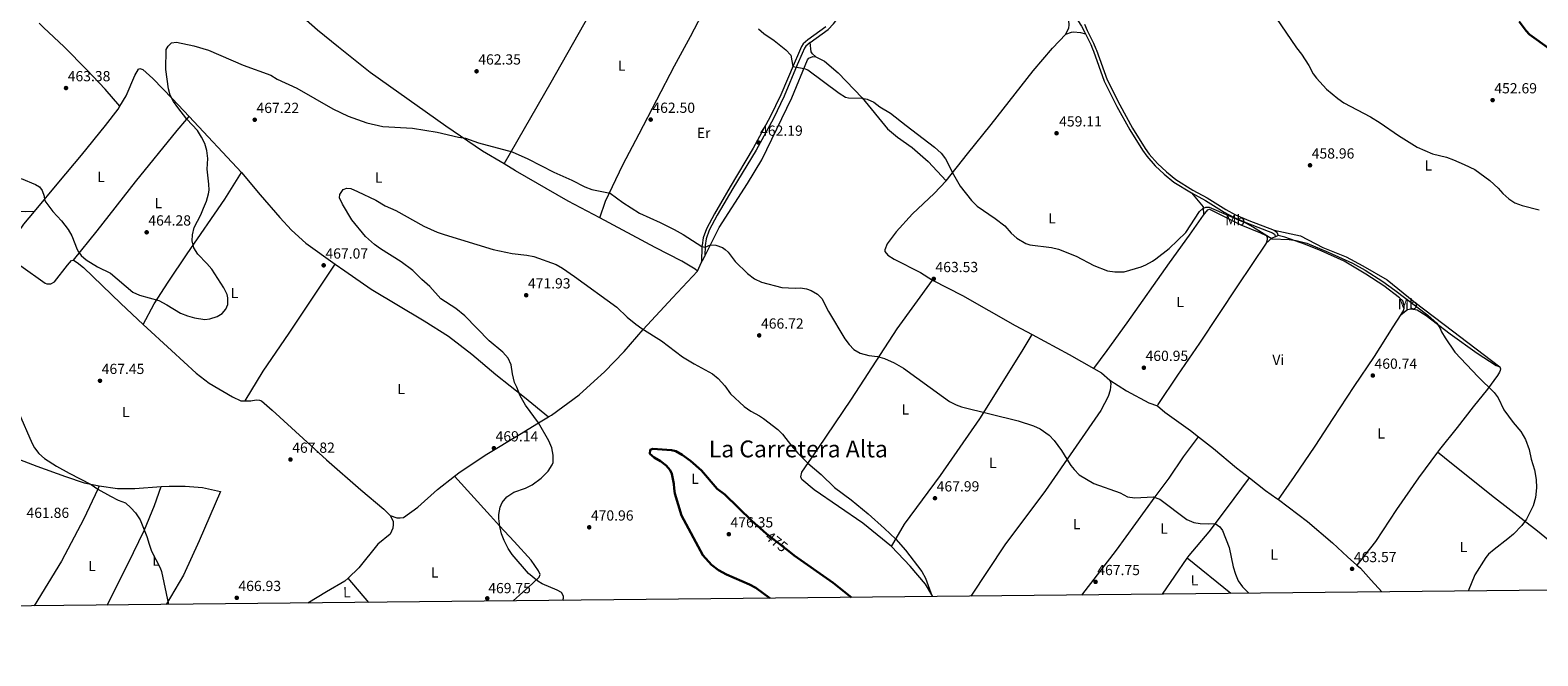
# Model space of a CAD drawing. Units: metres. Extents: x 566866 to 573762, y 701201 to 705897.
# Drawn here: x 570380 to 571410, y 701201 to 701629 of the extents above; entities that cross this region are included whole.
import ezdxf
from ezdxf.enums import TextEntityAlignment as Align

# ---------------------------------------------------------------- set-up
doc = ezdxf.new("R2010")
doc.units = ezdxf.units.M
doc.header["$MEASUREMENT"] = 0
doc.linetypes.add('DGN Style 3', pattern=[120.80467000000002, 86.28905, -34.51562000000001])
doc.linetypes.add('DGN Style 5', pattern=[60.40233500000001, 25.886715, -34.51562000000001])
for name, color, linetype, lineweight in [('Altimetria', 7, 'Continuous', 0), ('Elem no vistos', 7, 'Continuous', 0), ('Entidades rusticas', 7, 'Continuous', 0), ('Marco', 7, 'Continuous', 0), ('Textos rotulacion', 7, 'Continuous', 0), ('Viales-ffcc', 7, 'Continuous', 0)]:
    doc.layers.add(name, color=color, linetype=linetype, lineweight=lineweight)
doc.styles.add('Style-Arial', font='txt')
doc.styles.add('Style-Arial Narrow', font='txt')
doc.styles.add('Style-Helvetica-Narrow-Oblique', font='txt')
doc.styles.add('Style-Times New Roman', font='txt')

# ---------------------------------------------------------------- blocks, each defined once
blk = doc.blocks.new('5PATER')
at = {"layer": 'Altimetria', "linetype": 'Continuous', "lineweight": 0}
h = blk.add_hatch(color=250, dxfattribs=at)
edge = h.paths.add_edge_path()
edge.add_ellipse((1.001171767711639e-08, 1.001171767711639e-08), major_axis=(-1.095731443231309, -1.110710700762829), ratio=0.999422240966032, start_angle=0, end_angle=360)

msp = doc.modelspace()

# ---------------------------------------------------------------- linework, layer by layer
at = {"layer": 'Altimetria', "color": 30, "linetype": 'Continuous', "lineweight": 0, "flags": 128}
for points, elevation in [([(570877.7150000001, 701630.236), (570881.443, 701627.0090000001), (570888.4569999999, 701622.0530000001), (570896.514, 701615.8219999999), (570899.9580000001, 701612.155), (570901.3829999999, 701604.435), (570908.962, 701603.1140000001), (570911.5009999999, 701602.0590000001), (570932.987, 701586.067), (570937.3430000001, 701583.52), (570939.3330000001, 701582.9820000001), (570948.3300000001, 701582.6270000001), (570952.0660000001, 701582.0179999999), (570956.611, 701579.935), (570960.7860000001, 701576.854), (570968.1129999999, 701572.398), (570978.706, 701563.9909999999), (570998.1470000001, 701549.308), (571002.726, 701545.2250000001), (571005.655, 701541.169), (571010.962, 701530.645), (571015.574, 701522.4809999999), (571023.3640000001, 701512.8400000001), (571027.1969999999, 701508.986), (571039.6300000001, 701500.5290000001), (571046.149, 701495.47), (571050.47, 701490.372)], 460), ([(571231.2820000001, 701637.994), (571245.425, 701617.1640000001), (571248.852, 701612.817), (571253.763, 701604.9510000001), (571256.8859999999, 701599.2590000001), (571259.1200000001, 701596.3360000001), (571266.0249999999, 701588.99), (571273.6610000001, 701582.517), (571277.8470000001, 701579.6130000001), (571295.9780000001, 701569.9029999999), (571302.5460000001, 701565.9199999999), (571315.156, 701557.2080000001), (571327.8090000001, 701549.2309999999), (571338.446, 701544.6499999999), (571347.935, 701542.3030000001), (571352.6200000001, 701540.565), (571360.034, 701537.4809999999), (571367.202, 701534.02), (571377.548, 701526.423), (571383.1640000001, 701521.185), (571386.5179999999, 701517.5109999999), (571390.619, 701513.909), (571394.723, 701511.0549999999), (571399.6529999999, 701509.321), (571411.159, 701506.4439999999)], 455.0000000000001), ([(570373.9169999999, 701527.754), (570383.8640000001, 701523.6499999999), (570386.47, 701522.04), (570388.2660000001, 701519.5), (570389.615, 701515.6130000001), (570389.916, 701513.2949999999), (570390.74, 701511.5020000001), (570395.679, 701505.1510000001), (570401.5160000001, 701498.801), (570406.156, 701492.8230000001), (570408.578, 701488.487), (570412.327, 701479.145), (570413.2110000001, 701477.5889999999), (570415.0079999999, 701475.1980000001), (570418.3, 701472.135), (570426.21, 701467.4369999999), (570434.979, 701463.1769999999), (570450.3160000001, 701450.1799999999), (570454.8189999999, 701447.9890000001), (570468.0900000001, 701444.2749999999), (570473.625, 701441.4380000001), (570482.9750000001, 701435.689), (570487.6680000001, 701433.963), (570492.473, 701432.631), (570499.5009999999, 701431.44), (570503.0149999999, 701431.817), (570507.8729999999, 701433.54), (570511.236, 701435.412), (570513.8500000001, 701438.4040000001), (570515.118, 701441.6200000001), (570515.115, 701446.1810000001), (570514.7390000001, 701448.5730000001), (570512.493, 701453.048), (570504.183, 701465.835), (570500.95, 701469.605), (570494.605, 701475.9950000001), (570491.9850000001, 701480.4040000001), (570490.8160000001, 701485.277), (570491.006, 701489.375), (570492.1980000001, 701494.385), (570496.6769999999, 701502.912), (570498.6699999999, 701507.497), (570500.557, 701512.335), (570501.899, 701517.271), (570502.345, 701519.8130000001), (570502.192, 701523.925), (570501.0619999999, 701534.2409999999), (570501.504, 701541.4180000001), (570500.827, 701546.95), (570499.5519999999, 701551.659), (570497.297, 701556.1200000001), (570494.4610000001, 701560.6270000001), (570487.1680000001, 701568.4650000001), (570480.95, 701576.2760000001), (570478.105, 701580.3970000001), (570475.8600000001, 701584.6699999999), (570474.585, 701589.0800000001), (570472.78, 701602.3119999999), (570473.1429999999, 701615.994), (570474.412, 701618.388), (570476.8030000001, 701620.483), (570480.1669999999, 701621.0090000001), (570492, 701618.5430000001), (570501.9439999999, 701615.4920000001), (570525.7860000001, 701605.345), (570544.632, 701598.557), (570548.97, 701595.794), (570562.433, 701589.6000000001), (570587.0419999999, 701575.4140000001), (570597.4380000001, 701570.4140000001), (570610.1810000001, 701565.845), (570621.19, 701563.4110000001), (570641.3160000001, 701562.209), (570658.155, 701559.398), (570672.7139999999, 701556.108), (570677.6570000001, 701555.351), (570686.399, 701552.081), (570709.5179999999, 701545.933), (570720.138, 701541.2320000001), (570737.865, 701532.05), (570750.28, 701526.7520000001), (570759.203, 701522.0590000001), (570763.8230000001, 701520.217), (570776.4369999999, 701517.869), (570785.142, 701511.402), (570796.4850000001, 701504.054)], 465), ([(570744.0290000001, 701239.321), (570744.551, 701240.8910000001), (570744.4750000001, 701242.237), (570743.1270000001, 701244.7779999999), (570740.2849999999, 701246.271), (570730.017, 701250.5989999999), (570726.996, 701252.521), (570720.6370000001, 701257.7490000001), (570709.5689999999, 701270.6510000001), (570706.6499999999, 701274.8330000001), (570703.946, 701280.2390000001), (570702.1529999999, 701284.9380000001), (570700.969, 701289.7860000001), (570700.429, 701295.327), (570700.4920000001, 701298.031), (570701.2720000001, 701302.967), (570702.6540000001, 701306.331), (570705.8629999999, 701310.158), (570710.5889999999, 701313.3360000001), (570718.571, 701316.064), (570723.085, 701318.2320000001), (570729.406, 701322.9510000001), (570734.112, 701327.7390000001), (570736.8899999999, 701331.956), (570737.3970000001, 701333.574), (570737.4140000001, 701338.575), (570736.6410000001, 701343.666), (570734.6440000001, 701348.3360000001), (570727.4850000001, 701360.6769999999), (570718.6089999999, 701372.837), (570714.9450000001, 701379.155), (570712.7720000001, 701385.1340000001), (570711.199, 701388.273), (570709.774, 701394.1780000001), (570708.7220000001, 701400.308), (570706.8130000001, 701404.923), (570703.212, 701409.0460000001), (570693.831, 701416.8940000001), (570677.22, 701433.852), (570670.935, 701438.8559999999), (570660.6869999999, 701445.4269999999), (570653.2790000001, 701454.0190000001), (570647.7420000001, 701458.7239999999), (570641.6810000001, 701464.9990000001), (570633.565, 701470.848), (570619.5390000001, 701479.71), (570615.4650000001, 701482.601), (570609.237, 701488.139), (570599.8600000001, 701499.432), (570593.5020000001, 701510.321), (570591.4750000001, 701514.5279999999), (570591.8470000001, 701516.845), (570593.9369999999, 701520.361), (570596.628, 701521.186), (570599.3200000001, 701520.9639999999), (570603.922, 701518.987), (570616.298, 701512.9029999999), (570622.8049999999, 701509.095), (570630.06, 701505.8859999999), (570649.162, 701495.2960000001), (570658.256, 701491.135), (570663.04, 701489.4140000001), (570696.547, 701479.1740000001), (570709.483, 701476.568), (570719.4240000001, 701475.3060000001), (570724.3260000001, 701474.3589999999), (570739.544, 701469.041), (570743.8489999999, 701466.486), (570752.0930000001, 701460.7220000001), (570780.987, 701439.842), (570788.156, 701432.8700000001), (570793.9070000001, 701428.166), (570798.007, 701425.3030000001), (570811.557, 701416.8659999999), (570825.996, 701405.8130000001), (570833.925, 701400.959), (570846.341, 701394.315), (570850.3060000001, 701391.104), (570854.7209999999, 701385.949), (570858.763, 701380.5689999999), (570867.966, 701371.9040000001), (570872.604, 701368.693), (570878.513, 701365.557), (570881.281, 701363.69), (570891.081, 701356.2220000001), (570894.298, 701353.01), (570900.314, 701345.02), (570904.7760000001, 701340.084), (570911.6059999999, 701333.085), (570920.6300000001, 701325.355), (570929.6499999999, 701316.4299999999), (570941.1399999999, 701308.02), (570952.7239999999, 701298.497), (570963.932, 701288.5719999999), (570971.6030000001, 701281.1030000001), (570978.2550000001, 701273.649), (570989.469, 701258.996), (570991.8260000001, 701254.611), (570996.469, 701241.929)], 470.0000000000001), ([(571050.47, 701490.372), (571054.23, 701487.084), (571060.5430000001, 701483.3870000001), (571063.2320000001, 701482.4070000001), (571077.9569999999, 701480.568), (571082.8200000001, 701479.406), (571094.9750000001, 701474.649), (571106.9310000001, 701468.291), (571116.341, 701464.673), (571121.2949999999, 701463.9809999999), (571127.6300000001, 701463.8910000001), (571139.3800000001, 701467.4439999999), (571142.5989999999, 701468.781), (571146.997, 701471.1840000001), (571149.2660000001, 701472.798), (571158.3360000001, 701480.024), (571169.7350000001, 701490.9809999999), (571179.05, 701505.2339999999), (571181.3740000001, 701507.2450000001), (571183.396, 701508.2860000001), (571185.788, 701508.2790000001), (571210.703, 701497.413), (571216.104, 701494.503), (571228.791, 701486.538), (571240.379, 701486.129), (571245.3060000001, 701485.298), (571252.4099999999, 701483.4750000001), (571267.0830000001, 701477.4269999999), (571283.6440000001, 701469.8459999999), (571292.4040000001, 701465.0220000001), (571304.487, 701457.328), (571312.608, 701451.503), (571335.131, 701434.389), (571341.256, 701428.9539999999), (571343.712, 701425.2069999999), (571344.6030000001, 701423.0360000001), (571347.057, 701418.842), (571353.682, 701408.9510000001), (571369.558, 701392.1540000001), (571380.429, 701381.3740000001), (571383.1799999999, 701377.717), (571387.119, 701369.6300000001), (571393.4550000001, 701361.03), (571398.8130000001, 701354.7139999999), (571402.0109999999, 701349.246), (571404.317, 701342.4750000001), (571405.8589999999, 701335.9990000001), (571408.0800000001, 701328.5900000001), (571409.156, 701321.9439999999), (571409.412, 701316.2590000001), (571408.845, 701309.744), (571407.257, 701303.9909999999), (571402.5179999999, 701294.808), (571399.3640000001, 701290.4809999999), (571393.689, 701284.5889999999), (571389.915, 701281.3119999999), (571380.4720000001, 701274.163), (571376.7220000001, 701270.8330000001), (571374.922, 701268.6470000001), (571367.2590000001, 701256.8559999999), (571362.713, 701245.7139999999)], 460), ([(570796.4850000001, 701504.054), (570810.669, 701497.6969999999), (570820.119, 701492.933), (570826.253, 701489.574), (570839.1939999999, 701481.291), (570841.362, 701480.9180000001), (570845.0590000001, 701482.3289999999), (570848.5730000001, 701482.1070000001), (570853.209, 701480.541), (570855.1540000001, 701479.3459999999), (570857.1740000001, 701477.3289999999), (570861.8899999999, 701471.0530000001), (570870.273, 701462.729), (570875.1059999999, 701459.2150000001), (570879.939, 701456.81), (570893.808, 701453.2150000001), (570902.95, 701452.7690000001), (570906.5390000001, 701453.057), (570910.575, 701452.446), (570913.862, 701451.24), (570918.2339999999, 701448.6440000001), (570921.023, 701445.685), (570925.628, 701436.8019999999), (570936.716, 701418.219), (570939.746, 701414.264), (570943.05, 701410.923), (570947.4010000001, 701408.4480000001), (570953.138, 701406.7820000001), (570959.0819999999, 701405.994), (570963.8999999999, 701404.6799999999), (570970.52, 701401.7620000001), (570976.854, 701398.014), (571004.1599999999, 701378.1910000001), (571008.3470000001, 701375.3729999999), (571012.808, 701373.037), (571016.5249999999, 701371.7820000001), (571055.1570000001, 701362.0360000001), (571065.787, 701358.635), (571070.327, 701356.514), (571076.4340000001, 701352.308), (571079.896, 701348.669), (571084.8700000001, 701341.896), (571088.44, 701335.7790000001), (571091.26, 701331.662), (571093.429, 701328.8840000001), (571096.8859999999, 701325.2479999999), (571106.8570000001, 701319.273), (571124.8600000001, 701312.862), (571129.936, 701310.23), (571134.9010000001, 701309.3870000001), (571147.5930000001, 701310.226), (571152.149, 701308.568), (571170.575, 701294.5290000001), (571175.213, 701292.6540000001), (571179.663, 701291.9029999999), (571185.27, 701291.587), (571189.9070000001, 701291.872), (571193.115, 701289.619), (571194.902, 701287.146), (571199.3530000001, 701275.3929999999), (571202.229, 701262.3729999999), (571203.709, 701257.284), (571205.646, 701252.594), (571208.537, 701248.5260000001), (571212.9439999999, 701244.166)], 465), ([(570372.1969999999, 701368.047), (570381.486, 701346.523), (570382.983, 701343.683), (570386.1070000001, 701339.7239999999), (570389.8600000001, 701336.369), (570398.102, 701331.1429999999), (570406.8330000001, 701326.294), (570421.7620000001, 701318.6170000001), (570426.315, 701315.45), (570435.0149999999, 701310.5050000001), (570440.227, 701307.835), (570445.3119999999, 701306.0449999999), (570449.0149999999, 701302.686), (570452.067, 701299.186), (570455.2110000001, 701294.4040000001), (570459.8559999999, 701283.0430000001), (570461.355, 701277.6610000001), (570463.1089999999, 701272.977), (570468.9739999999, 701261.52), (570469.8929999999, 701259.1270000001), (570474.7320000001, 701236.538)], 465)]:
    msp.add_lwpolyline(points, dxfattribs=dict(at, elevation=elevation))
at = {"layer": 'Altimetria', "color": 30, "linetype": 'Continuous', "lineweight": 30, "flags": 128}
for points, elevation in [([(571397.564, 701635.199), (571402.318, 701628.6699999999), (571404.6440000001, 701626.25), (571418.298, 701616.4880000001)], 450), ([(570885.585, 701240.783), (570876.084, 701247.8770000001), (570871.619, 701250.128), (570856.04, 701256.9820000001), (570850.5050000001, 701259.8940000001), (570845.791, 701263.628), (570839.6840000001, 701270.257), (570825.129, 701297.405), (570820.706, 701312.429), (570820.105, 701315.7180000001), (570820.0279999999, 701319.007), (570818.602, 701325.8840000001), (570817.4029999999, 701328.351), (570814.784, 701331.638), (570810.7679999999, 701334.6170000001), (570806.5560000001, 701336.94), (570803.638, 701339.554), (570803.7849999999, 701342.246), (570805.6540000001, 701342.9199999999), (570818.3640000001, 701342.108), (570821.281, 701341.288), (570825.6710000001, 701338.8929999999), (570831.4539999999, 701334.717), (570838.7860000001, 701328.2180000001), (570849.6370000001, 701315.6669999999), (570854.7239999999, 701311.6340000001), (570873.156, 701293.6470000001), (570880.899, 701286.7960000001), (570883.3899999999, 701284.825)], 475), ([(570898.459, 701272.906), (570902.077, 701270.0449999999), (570928.726, 701251.3600000001), (570941.3049999999, 701241.3589999999)], 475)]:
    msp.add_lwpolyline(points, dxfattribs=dict(at, elevation=elevation))
at = {"layer": 'Elem no vistos', "color": 27, "linetype": 'DGN Style 5', "lineweight": 30, "elevation": 475, "flags": 128}
msp.add_lwpolyline([(570883.3899999999, 701284.825), (570898.459, 701272.906)], dxfattribs=at)
at = {"layer": 'Entidades rusticas', "color": 92, "linetype": 'Continuous', "lineweight": 0, "extrusion": (-0.005182439621773392, 0.005552273086761433, 0.9999711568756054), "elevation": 1403.924301621544, "flags": 128}
msp.add_lwpolyline([(570483.4313651528, 701573.3140708343), (570519.2779516033, 701534.9104788818)], dxfattribs=at)
at = {"layer": 'Entidades rusticas', "color": 92, "linetype": 'Continuous', "lineweight": 0, "extrusion": (0.1158395128048456, 0.0962230884292856, 0.9885961382315156), "elevation": 134121.3661287705, "flags": 128}
msp.add_lwpolyline([(174667.7336203776, -877422.0856688768), (174655.2588435458, -877422.0856688768), (174650.8212830391, -877418.6923737605)], dxfattribs=at)
at = {"layer": 'Entidades rusticas', "color": 92, "linetype": 'Continuous', "lineweight": 0, "extrusion": (0.080188064492191, -0.007172971669662491, 0.9967539429520319), "elevation": 41170.00029627253, "flags": 128}
msp.add_lwpolyline([(749515.0974343924, -503922.4377103755), (749525.0695816495, -503928.0396212176), (749534.3210783908, -503934.511008244)], dxfattribs=at)
at = {"layer": 'Entidades rusticas', "color": 92, "linetype": 'Continuous', "lineweight": 0, "extrusion": (-0.04923444880330993, 0.1325457745311579, 0.9899533255184155), "elevation": 65310.33440243424, "flags": 128}
msp.add_lwpolyline([(-779744.6484343968, -454008.0400680611), (-779742.0924774334, -454008.0400680612), (-779737.1327875089, -454006.0810106724)], dxfattribs=at)
at = {"layer": 'Entidades rusticas', "color": 92, "linetype": 'Continuous', "lineweight": 0, "elevation": 459.929, "flags": 128}
msp.add_lwpolyline([(571232.986, 701488.7650000001), (571230.99, 701487.9909999999)], dxfattribs=at)
at = {"layer": 'Entidades rusticas', "color": 92, "linetype": 'Continuous', "lineweight": 0, "extrusion": (0.03176568015525832, 0.0663781807811782, 0.9972887639397403), "elevation": 65159.74194652703, "flags": 128}
msp.add_lwpolyline([(-212108.8564129123, -876738.5435651685), (-212108.8564129121, -876745.256661101)], dxfattribs=at)
at = {"layer": 'Entidades rusticas', "color": 92, "linetype": 'Continuous', "lineweight": 0, "extrusion": (-0.5747134873444449, 0.3356326766091557, 0.7463612488979854), "elevation": -92284.91852349532, "flags": 128}
msp.add_lwpolyline([(-893613.9593699549, 104191.1198199516), (-893615.3844747827, 104190.9620535743), (-893618.747019195, 104190.7592110892)], dxfattribs=at)
at = {"layer": 'Entidades rusticas', "color": 92, "linetype": 'Continuous', "lineweight": 0, "extrusion": (0.1594493488682613, 0.2951682136032238, 0.9420465120278134), "elevation": 298529.4200028916, "flags": 128}
msp.add_lwpolyline([(-169067.0947286276, -836900.9255802729), (-169095.9911389927, -836900.9255802729), (-169115.3771941089, -836900.5827901994)], dxfattribs=at)
at = {"layer": 'Entidades rusticas', "color": 92, "linetype": 'Continuous', "lineweight": 0, "extrusion": (-0.06470566431297795, -0.1029556482678173, 0.9925791210254071), "elevation": -108706.8967075717, "flags": 128}
msp.add_lwpolyline([(110314.3381222615, 891143.0683668032), (110320.1148387351, 891143.3561944999), (110327.7547833768, 891142.1226472284)], dxfattribs=at)
at = {"layer": 'Entidades rusticas', "color": 92, "linetype": 'Continuous', "lineweight": 0, "extrusion": (0.3291532996585653, -0.2156585951013812, 0.9193201160002848), "elevation": 36940.48283566986, "flags": 128}
msp.add_lwpolyline([(899235.2922855897, -85118.40690050181), (899232.9809172482, -85118.76541742182), (899210.7563902102, -85122.20772591059), (899178.0323143783, -85125.62907094404), (899142.4166232925, -85126.91747362295)], dxfattribs=at)
at = {"layer": 'Entidades rusticas', "color": 92, "linetype": 'Continuous', "lineweight": 0, "extrusion": (0.01312092997467561, 0.01917740040180572, 0.9997299978046215), "elevation": 21408.85887646712, "flags": 128}
msp.add_lwpolyline([(-75410.8946869825, -901007.431562627), (-75410.89468698238, -901037.3845339823)], dxfattribs=at)
at = {"layer": 'Entidades rusticas', "color": 92, "linetype": 'Continuous', "lineweight": 0, "extrusion": (0.01008565123566361, -0.00822769663151766, 0.999915288735647), "elevation": 456.9576221801026, "flags": 128}
msp.add_lwpolyline([(571166.7739765667, 701271.534395816), (571137.0664545477, 701295.7672160501)], dxfattribs=at)
at = {"layer": 'Entidades rusticas', "color": 92, "linetype": 'Continuous', "lineweight": 0, "extrusion": (-0.02398303612113081, 0.02825162002483522, 0.9993130940523021), "elevation": 6596.279763930181, "flags": 128}
msp.add_lwpolyline([(-888822.3435795084, -165177.7791429381), (-888822.3435795084, -165199.6634001563)], dxfattribs=at)
at = {"layer": 'Entidades rusticas', "color": 92, "linetype": 'Continuous', "lineweight": 0}
for points in [[(570703.915, 701537.7139999999, 465.643), (570736.1669999999, 701593.663, 461.306), (570762.2450000001, 701639.9650000001, 460), (570763.044, 701641.3840000001, 459.96), (570783.2039999999, 701674.297, 459.512), (570801.088, 701702.8929999999, 459.082), (570782.331, 701713.0120000001, 458.989), (570740.3600000001, 701731.896, 458.989), (570725.5560000001, 701738.156, 459.113), (570712.071, 701743.233, 459.144)], [(571087.855, 701626.432, 457.773), (571089.8130000001, 701630.838, 457.848), (571090.192, 701632.5560000001, 457.848), (571089.615, 701639.4369999999, 457.923), (571084.382, 701653.253, 457.859), (571080.6089999999, 701664.399, 457.89), (571073.0700000001, 701691.6610000001, 457.303), (571069.0730000001, 701701.7280000001, 456.933), (571063.3740000001, 701711.4369999999, 456.655), (571056.318, 701721.281, 456.254)], [(570769.436, 701500.8300000001, 466.08), (570773.165, 701512.1969999999, 465.332), (570785.1070000001, 701537.2520000001, 463.762), (570796.304, 701558.345, 462.79), (570820.415, 701604.868, 461.444), (570831.315, 701624.9880000001, 461.07), (570841.9890000001, 701645.4820000001, 460.472), (570846.9169999999, 701655.818, 459.885), (570849.7479999999, 701662.5279999999, 459.638), (570850.4650000001, 701667.432, 459.607), (570848.659, 701677.327, 459.298)], [(570441.425, 701577.327, 463.389), (570431.4709999999, 701588.9820000001, 462.94), (570418.8999999999, 701602.2050000001, 462.79), (570403.412, 701617.8929999999, 462.566), (570389.196, 701630.9650000001, 462.491), (570386.1840000001, 701633.9720000001, 462.547)], [(570703.915, 701537.7139999999, 465.643), (570689.1470000001, 701546.5290000001, 465.251), (570664.087, 701563.6300000001, 464.803), (570612.5449999999, 701600.223, 463.008), (570590.9240000001, 701617.6259999999, 462.186), (570576.5160000001, 701629.3219999999, 461.908), (570566.8600000001, 701637.648, 461.691)], [(570917.0260000001, 701611.0249999999, 459.867), (570914.7139999999, 701613.125, 459.717), (570913.896, 701614.4739999999, 459.567), (570913.038, 701620.788, 459.007)], [(571006.048, 701526.186, 460.316), (571020.6100000001, 701544.685, 459.269), (571036.8219999999, 701564.75, 458.745), (571065.422, 701601.4510000001, 458.297), (571078.7790000001, 701616.889, 457.998), (571087.855, 701626.432, 457.773)], [(571087.855, 701626.432, 457.773), (571091.672, 701627.7660000001, 457.698), (571093.0930000001, 701627.986, 457.548), (571097.878, 701627.5970000001, 457.324), (571101.2930000001, 701626.6400000001, 457.399)], [(570841.122, 701474.791, 465.34), (570845.0590000001, 701482.3289999999, 465.003), (570846.02, 701484.337, 465.027), (570850.9029999999, 701494.399, 464.429), (570870.3929999999, 701524.47, 463.307), (570880.0989999999, 701540.6270000001, 462.709), (570900.6410000001, 701583.0349999999, 461.213), (570911.412, 701609.024, 459.643), (570912.2379999999, 701609.993, 459.867), (570914.933, 701611.1810000001, 460.017), (570917.0260000001, 701611.0249999999, 459.867)], [(570917.0260000001, 701611.0249999999, 459.867), (570922.9990000001, 701608.091, 459.792), (570932.321, 701599.987, 459.418), (570948.5700000001, 701582.8900000001, 460.017), (570966.077, 701561.675, 460.764), (570972.7150000001, 701555.973, 460.69), (570982.713, 701548.913, 460.54), (570993.75, 701539.4580000001, 460.839), (571006.048, 701526.186, 460.316)], [(570441.425, 701577.327, 463.389), (570445.7579999999, 701584.388, 463.158), (570451.7280000001, 701598.2990000001, 463.233), (570454.1170000001, 701602.5619999999, 463.457), (570455.0889999999, 701603.0860000001, 463.457), (570457.108, 701602.415, 463.607), (570463.9169999999, 701596.1410000001, 463.906), (570477.46, 701582.3200000001, 465.027), (570488.682, 701570.2949999999, 465.151)], [(570383.024, 701505.273, 465.478), (570399.7509999999, 701525.212, 464.279), (570415.213, 701543.692, 463.906), (570431.5700000001, 701564.041, 463.532), (570440.158, 701575.2620000001, 463.457), (570441.425, 701577.327, 463.389)], [(570409.7390000001, 701471.9140000001, 465.102), (570426.021, 701491.963, 464.653), (570452.1610000001, 701525.628, 463.606), (570480.693, 701560.6410000001, 464.354), (570487.1680000001, 701568.4650000001, 464.999), (570488.682, 701570.2949999999, 465.151)], [(570383.024, 701505.273, 465.478), (570376.818, 701505.0430000001, 465.552), (570373.229, 701505.3389999999, 466.076), (570368.8910000001, 701507.429, 465.777), (570346.5959999999, 701526.8500000001, 465.627), (570333.473, 701538.6769999999, 465.733)], [(570769.436, 701500.8300000001, 466.08), (570747.7890000001, 701512.4099999999, 465.999), (570711.662, 701533.0900000001, 465.849), (570703.915, 701537.7139999999, 465.643)], [(570457.25, 701428.0660000001, 465.925), (570464.8640000001, 701442.202, 465.027), (570474.422, 701456.9380000001, 464.878), (570487.3400000001, 701476.3870000001, 465.027), (570513.104, 701513.5660000001, 465.027), (570524.527, 701531.892, 465.55)], [(570524.527, 701531.892, 465.55), (570537.25, 701516.6510000001, 466.074), (570550.72, 701501.0360000001, 466.074), (570558.801, 701492.5190000001, 466.747), (570568.453, 701483.5549999999, 467.12), (570588.5050000001, 701469.2720000001, 467.514)], [(571006.048, 701526.186, 460.316), (570997.946, 701517.612, 460.391), (570983.098, 701503.6000000001, 461.288), (570971.845, 701491.2960000001, 462.11), (570965.838, 701483.0150000001, 462.559), (570964.256, 701479.131, 462.634), (570964.2520000001, 701477.935, 462.783), (570966.1140000001, 701475.3119999999, 462.858), (570970.442, 701472.682, 462.933), (570988.435, 701463.5800000001, 463.008), (570996.8260000001, 701458.1780000001, 463.606)], [(571181.834, 701502.753, 460.43), (571184.8360000001, 701506.483, 460.43), (571185.8840000001, 701506.9280000001, 460.43), (571207.311, 701496.1710000001, 459.907), (571220.9029999999, 701490.6710000001, 460.281), (571224.7110000001, 701488.865, 460.281), (571225.3060000001, 701487.7409999999, 460.281), (571225.3, 701485.797, 460.206), (571224.6200000001, 701483.5560000001, 460.206)], [(570836.05, 701464.4820000001, 466.074), (570834.479, 701465.7520000001, 466.074), (570825.4280000001, 701471.352, 466.298), (570807.1030000001, 701480.683, 466.223), (570769.436, 701500.8300000001, 466.08)], [(571107.041, 701397.8500000001, 463.272), (571116.051, 701410.1599999999, 461.626), (571129.7919999999, 701429.0360000001, 461.103), (571158.6300000001, 701470.223, 460.505), (571172.2960000001, 701489.0989999999, 460.804), (571181.834, 701502.753, 460.43)], [(571230.212, 701492.567, 459.929), (571248.263, 701488.625, 460.003), (571263.524, 701480.726, 460.676), (571279.4310000001, 701474.247, 460.078), (571290.8530000001, 701468.156, 459.629), (571307.423, 701458.459, 459.629), (571325.6980000001, 701443.7479999999, 459.181), (571346.362, 701427.983, 458.956), (571384.483, 701398.9299999999, 459.405)], [(571317.0090000001, 701434.8840000001, 460.311), (571318.817, 701437.7650000001, 460.368), (571319.121, 701439.334, 460.368), (571319.125, 701440.6799999999, 460.368), (571318.0889999999, 701444.1229999999, 460.293), (571315.9269999999, 701446.298, 460.368), (571305.1840000001, 701454.331, 460.368), (571292.871, 701462.294, 460.218), (571277.943, 701471.163, 460.443), (571262.1880000001, 701478.389, 460.518), (571251.5079999999, 701482.6840000001, 460.667), (571237.3910000001, 701487.737, 459.77), (571232.986, 701488.7650000001, 459.929)], [(570362.6340000001, 701475.9880000001, 465.85), (570364.6529999999, 701475.6159999999, 465.85), (570373.706, 701468.0719999999, 465.701), (570390.3130000001, 701456.1980000001, 465.327), (570391.5090000001, 701455.825, 465.327), (570394.351, 701455.6780000001, 465.252), (570396.7420000001, 701457.175, 465.252), (570405.5549999999, 701468.621, 465.102), (570408.3929999999, 701471.689, 465.102), (570409.7390000001, 701471.9140000001, 465.102)], [(571224.6200000001, 701483.5560000001, 460.206), (571205.0900000001, 701454.304, 460.58), (571179.25, 701415.202, 460.355), (571164.0789999999, 701393.3389999999, 460.654), (571150.6329999999, 701373.2660000001, 462.075), (571150.5560000001, 701372.4439999999, 462.075)], [(570409.7390000001, 701471.9140000001, 465.102), (570412.2820000001, 701470.4210000001, 465.102), (570416.4720000001, 701466.9099999999, 465.028), (570442.061, 701442.2590000001, 465.402), (570457.25, 701428.0660000001, 465.925)], [(570527.024, 701375.7749999999, 466.822), (570539.2679999999, 701396.1200000001, 466.373), (570557.041, 701422.1529999999, 466.522), (570588.5050000001, 701469.2720000001, 467.514)], [(570588.5050000001, 701469.2720000001, 467.514), (570595.084, 701464.587, 467.644), (570613.1129999999, 701452.1910000001, 467.569), (570649.3160000001, 701430.4639999999, 468.616), (570665.922, 701419.935, 468.466), (570681.8570000001, 701407.612, 468.616), (570698.3910000001, 701393.794, 469.363), (570717.9169999999, 701378.1840000001, 470.111), (570734.3430000001, 701364.818, 470.376)], [(570734.3430000001, 701364.818, 470.376), (570736.3189999999, 701366.0120000001, 470.485), (570755.3729999999, 701379.784, 471.98), (570765.608, 701389.138, 473.4), (570772.631, 701395.648, 473.027), (570785.9280000001, 701409.415, 472.055), (570799.0660000001, 701424.632, 469.956), (570818.9439999999, 701446.301, 467.569), (570836.05, 701464.4820000001, 466.074)], [(570968.757, 701276.2650000001, 470.336), (570949.064, 701292.0279999999, 470.186), (570915.9340000001, 701314.8589999999, 470.485), (570907.432, 701322.064, 470.784), (570906.8389999999, 701323.71, 470.485), (570907.4469999999, 701326.9990000001, 470.336), (570918.5630000001, 701343.2650000001, 469.438), (570941.3970000001, 701376.993, 466.597), (570972.648, 701425.0519999999, 464.055), (570996.8260000001, 701458.1780000001, 463.606)], [(570996.8260000001, 701458.1780000001, 463.606), (571017.1329999999, 701447.798, 463.008), (571053.112, 701427.3500000001, 463.157), (571064.7139999999, 701421.0819999999, 463.157)], [(571233.033, 701308.369, 462.836), (571244.0719999999, 701324.037, 461.714), (571258.192, 701344.781, 461.041), (571270.513, 701363.662, 461.19), (571284.936, 701385.676, 460.817), (571298.682, 701406.1969999999, 460.817), (571311.604, 701426.2720000001, 460.144), (571317.0090000001, 701434.8840000001, 460.311)], [(571317.0090000001, 701434.8840000001, 460.311), (571321.206, 701438.236, 460.086), (571323.5249999999, 701438.6769999999, 460.086), (571327.935, 701438.0660000001, 460.236), (571334.054, 701434.0090000001, 460.236), (571350.541, 701421.621, 459.712), (571368.821, 701408.406, 459.488), (571381.8049999999, 701399.9169999999, 458.965), (571384.483, 701398.9299999999, 459.405)], [(570457.25, 701428.0660000001, 465.925), (570476.628, 701410.138, 466.074), (570493.612, 701394.7509999999, 466.523), (570502.44, 701387.8049999999, 466.747), (570518.4469999999, 701378.547, 466.747), (570524.131, 701375.71, 466.822), (570527.024, 701375.7749999999, 466.822)], [(570968.757, 701276.2650000001, 470.336), (570977.6259999999, 701291.342, 469.289), (571002.253, 701324.7650000001, 467.644), (571029.1399999999, 701363.5660000001, 465.251), (571057.993, 701409.837, 463.008), (571064.7139999999, 701421.0819999999, 463.157)], [(571384.483, 701398.9299999999, 459.405), (571384.9280000001, 701397.7320000001, 459.405), (571384.7, 701396.5360000001, 459.405), (571384.173, 701395.342, 459.405), (571382.8200000001, 701393.0279999999, 459.405), (571376.0630000001, 701383.851, 460.078), (571366.2309999999, 701371.7679999999, 461.125), (571355.196, 701357.4450000001, 461.499), (571343.112, 701342.452, 461.574), (571341.773, 701340.6499999999, 461.574)], [(571117.9010000001, 701389.916, 463.157), (571118.642, 701387.521, 463.157), (571118.179, 701383.0360000001, 463.008), (571116.8200000001, 701378.703, 462.858), (571111.7069999999, 701369.148, 463.157), (571094.8829999999, 701344.8230000001, 464.653), (571073.854, 701314.379, 465.7), (571046.0760000001, 701277.3759999999, 467.494), (571023.0079999999, 701242.203, 470.631)], [(571117.9010000001, 701389.916, 463.157), (571129.244, 701382.5530000001, 462.857), (571144.548, 701374.506, 462.708), (571150.5560000001, 701372.4439999999, 462.075)], [(570527.024, 701375.7749999999, 466.822), (570530.9340000001, 701375.865, 466.822), (570534.672, 701376.541, 466.822), (570536.8400000001, 701376.3189999999, 466.822), (570538.2609999999, 701375.7220000001, 466.822), (570545.5930000001, 701369.3729999999, 466.598), (570582.554, 701335.385, 467.42), (570606.196, 701314.844, 467.794), (570621.8330000001, 701301.6229999999, 468.243), (570626.173, 701297.365, 468.317)], [(571150.5560000001, 701372.4439999999, 462.075), (571155.4029999999, 701368.017, 462.449), (571172.9369999999, 701355.477, 462.748), (571178.3729999999, 701351.2509999999, 462.799)], [(570670.058, 701324.2039999999, 469.325), (570673.923, 701327.2339999999, 469.288), (570692.23, 701339.2110000001, 469.064), (570714.4990000001, 701352.8360000001, 469.288), (570727.4850000001, 701360.6769999999, 469.999), (570734.3430000001, 701364.818, 470.376)], [(571098.869, 701242.987, 468.753), (571122.44, 701273.5719999999, 466.509), (571148.872, 701310.1300000001, 465.163), (571158.3319999999, 701322.963, 464.266), (571168.246, 701337.4380000001, 463.368), (571178.3729999999, 701351.2509999999, 462.799)], [(571178.3729999999, 701351.2509999999, 462.799), (571188.6769999999, 701343.2409999999, 462.898), (571204.4879999999, 701329.9580000001, 463.047), (571213.2590000001, 701323.0959999999, 462.98)], [(570366.9550000001, 701337.851, 463.721), (570384.604, 701331.061, 464.319), (570404.1980000001, 701323.9750000001, 464.618), (570417.1359999999, 701319.798, 464.842), (570427.3060000001, 701317.564, 465.141)], [(571341.773, 701340.6499999999, 461.574), (571328.696, 701323.0549999999, 461.574), (571313.676, 701301.5660000001, 461.648), (571299.477, 701279.7, 462.321), (571286.7779999999, 701263.473, 463.571)], [(571460.496, 701246.7239999999, 459.112), (571439.2339999999, 701262.79, 459.859), (571410.22, 701286.656, 459.71), (571380.753, 701309.402, 460.383), (571351.29, 701332.97, 460.831), (571341.773, 701340.6499999999, 461.574)], [(570626.173, 701297.365, 468.317), (570630.7339999999, 701295.798, 468.317), (570633.0519999999, 701295.7250000001, 468.616), (570635.2949999999, 701296.0260000001, 468.69), (570644.9340000001, 701303.1359999999, 468.84), (570658.456, 701315.1100000001, 469.438), (570670.058, 701324.2039999999, 469.325)], [(570710.23, 701238.9709999999, 470.173), (570723.453, 701250.794, 471.144), (570727.861, 701255.1340000001, 471.443), (570728.5320000001, 701257.078, 471.443), (570727.483, 701259.47, 471.443), (570722.4680000001, 701266.8670000001, 471.07), (570710.8700000001, 701279.568, 470.322), (570700.8729999999, 701290.331, 470), (570694.632, 701297.05, 469.799), (570670.058, 701324.2039999999, 469.325)], [(571170.821, 701268.27, 466.19), (571172.087, 701270.1200000001, 466.138), (571185.6710000001, 701286.304, 465.24), (571197.5320000001, 701301.896, 464.568), (571213.2590000001, 701323.0959999999, 462.98)], [(571213.2590000001, 701323.0959999999, 462.98), (571224.256, 701314.4950000001, 462.898), (571232.091, 701309.087, 462.823), (571233.033, 701308.369, 462.836)], [(570427.3060000001, 701317.564, 465.141), (570439.7930000001, 701315.854, 465.515), (570451.6799999999, 701315.9380000001, 466.039), (570469.557, 701317.148, 466.835)], [(570432.773, 701236.104, 464.134), (570446.9550000001, 701264.0020000001, 464.134), (570458.1510000001, 701287.487, 464.956), (570465.165, 701304.165, 466.451), (570469.557, 701317.148, 466.835)], [(570469.557, 701317.148, 466.835), (570475.155, 701317.527, 467.085), (570485.9950000001, 701317.5360000001, 467.31), (570497.8840000001, 701316.4990000001, 467.609), (570510.297, 701313.743, 467.758), (570495.6699999999, 701280.087, 466.338), (570484.848, 701256.6030000001, 465.59), (570473.1570000001, 701236.5220000001, 465.26)], [(571233.033, 701308.369, 462.836), (571252.9040000001, 701293.247, 463.122), (571270.1329999999, 701278.6140000001, 463.421), (571280.3470000001, 701269.0120000001, 463.571), (571286.7779999999, 701263.473, 463.571)], [(570626.173, 701297.365, 468.317), (570628.1200000001, 701293.479, 468.392), (570628.271, 701291.162, 468.392), (570627.9739999999, 701288.7690000001, 468.392), (570626.183, 701284.506, 468.392), (570617.815, 701277.696, 469.289), (570604.669, 701261.611, 469.738), (570597.3459999999, 701254.6229999999, 469.68)], [(570996.9169999999, 701241.9340000001, 470.336), (570991.8570000001, 701250.3230000001, 470.336), (570981.4269999999, 701262.618, 471.083), (570968.757, 701276.2650000001, 470.336)], [(571286.7779999999, 701263.473, 463.571), (571289.1470000001, 701261.433, 463.571), (571296.375, 701253.111, 463.72), (571303.7620000001, 701245.104, 462.544)], [(570597.3459999999, 701254.6229999999, 469.68), (570595.182, 701252.557, 469.663), (570582.6270000001, 701245.145, 469.214), (570569.7720000001, 701237.52, 469.28)]]:
    msp.add_polyline3d(points, dxfattribs=at)
at = {"layer": 'Marco', "color": 250, "linetype": 'Continuous', "lineweight": 0, "flags": 128}
msp.add_lwpolyline([(566866.31, 705827.76), (570289.9299999999, 705861.49), (573713.55, 705896.9199999999), (573738, 703583.71), (573762.4299999999, 701270.51), (570336.53, 701235.1100000001), (566910.6200000001, 701201.3900000001), (566888.48, 703514.55)], close=True, dxfattribs=at)
at = {"layer": 'Viales-ffcc', "color": 250, "linetype": 'Continuous', "lineweight": 0, "elevation": 459.929, "flags": 128}
msp.add_lwpolyline([(571230.212, 701492.567), (571232.1129999999, 701491.013), (571232.986, 701488.7650000001)], dxfattribs=at)
at = {"layer": 'Viales-ffcc', "color": 250, "linetype": 'Continuous', "lineweight": 0}
for points in [[(570913.038, 701620.788, 459.007), (570925.3489999999, 701629.6429999999, 458.483), (570928.98, 701633.52, 458.029), (570932.314, 701637.717, 457.81), (570937.919, 701645.348, 457.672), (570970.186, 701689.7080000001, 457.085), (570991.2139999999, 701717.52, 456.684), (571020.1129999999, 701757.3570000001, 455.76), (571025.591, 701765.098, 455.353)], [(571100.558, 701633.3260000001, 457.24), (571102.487, 701629.0760000001, 457.387), (571106.753, 701620.327, 457.462), (571108.3260000001, 701616.49, 457.577), (571108.6910000001, 701615.6000000001, 457.604), (571116.04, 701595.2930000001, 458.583), (571124.619, 701578.0930000001, 459.176), (571133.436, 701562.2180000001, 459.046), (571141.977, 701548.301, 459.329), (571144.8659999999, 701544.3489999999, 459.328), (571150.463, 701538.034, 459.469), (571156.506, 701532.2990000001, 459.546), (571162.9750000001, 701527.1510000001, 459.632), (571174.685, 701519.7579999999, 459.919), (571184.361, 701514.587, 460.004), (571197.155, 701506.523, 459.956), (571203.693, 701503.0190000001, 459.855), (571212.763, 701499.1510000001, 459.646), (571230.212, 701492.567, 459.929)], [(570913.038, 701620.788, 459.007), (570910.203, 701618.3049999999, 459.455), (570909.2309999999, 701616.8829999999, 459.53), (570907.7010000001, 701613.3, 459.623), (570904.354, 701605.4550000001, 459.829), (570895.301, 701584.074, 461.179), (570888.01, 701568.828, 461.845), (570876.314, 701547.267, 462.297), (570860.253, 701521.06, 462.97), (570851.905, 701506.7010000001, 463.371), (570849.5730000001, 701502.689, 463.484), (570844.165, 701492.47, 464.166), (570842.1100000001, 701486.6440000001, 464.54), (570841.294, 701482.057, 464.947), (570841.122, 701474.791, 465.417)]]:
    msp.add_polyline3d(points, dxfattribs=at)
at = {"layer": 'Viales-ffcc', "color": 250, "linetype": 'DGN Style 3', "lineweight": 0}
for points in [[(571056.318, 701721.281, 456.254), (571063.587, 701712.8589999999, 456.406), (571066.105, 701709.4780000001, 456.479), (571069.9380000001, 701703.3589999999, 456.624), (571072.571, 701698.2679999999, 456.79), (571074.71, 701693.1540000001, 456.879), (571076.226, 701688.504, 456.962), (571080.53, 701669.807, 457.058), (571084.4480000001, 701657.27, 457.024), (571087.71, 701649.915, 457.054), (571091.041, 701643.6000000001, 456.993), (571098.4510000001, 701631.9809999999, 457.24), (571100.5630000001, 701628.139, 457.387), (571101.2930000001, 701626.6400000001, 457.399)], [(570923.763, 701631.45, 458.483), (570911.548, 701622.663, 459.007), (570908.399, 701619.906, 459.455), (570907.1229999999, 701618.041, 459.53), (570905.0819999999, 701613.2579999999, 459.652), (570902.152, 701606.392, 459.829), (570893.119, 701585.058, 461.179), (570885.878, 701569.9169999999, 461.845), (570874.2350000001, 701548.452, 462.297), (570858.4539999999, 701522.105, 462.97), (570851.8430000001, 701510.737, 463.287), (570847.7520000001, 701503.7010000001, 463.484), (570842.2520000001, 701493.31, 464.166), (570840.0889999999, 701487.1769999999, 464.54), (570839.216, 701482.264, 464.947), (570839.1939999999, 701481.291, 464.997), (570838.94, 701470.521, 465.586)], [(571101.2930000001, 701626.6400000001, 457.399), (571104.7990000001, 701619.4510000001, 457.462), (571106.027, 701616.4539999999, 457.554), (571106.693, 701614.831, 457.604), (571114.0689999999, 701594.45, 458.583), (571122.7250000001, 701577.094, 459.176), (571131.587, 701561.138, 459.046), (571140.1980000001, 701547.108, 459.329), (571143.1969999999, 701543.004, 459.328), (571148.923, 701536.544, 459.469), (571155.1000000001, 701530.683, 459.546), (571161.7339999999, 701525.402, 459.632), (571173.608, 701517.906, 459.919)], [(571173.608, 701517.906, 459.919), (571183.2849999999, 701512.7350000001, 460.004), (571196.078, 701504.672, 459.956), (571202.7660000001, 701501.087, 459.855), (571211.9650000001, 701497.165, 459.646), (571229.129, 701490.6880000001, 459.929), (571230.3219999999, 701489.712, 459.929), (571230.99, 701487.9909999999, 459.929)]]:
    msp.add_polyline3d(points, dxfattribs=at)

# ---------------------------------------------------------------- block references
at = {"layer": 'Altimetria', "color": 250, "linetype": 'Continuous', "lineweight": 0}
for p in [(570685.175, 701601.092, 462.347), (570404.6340000001, 701589.662, 463.381), (571379.459, 701581.388, 452.691), (570533.5760000001, 701567.973, 467.224), (570804.152, 701568.068, 462.497), (571081.493, 701558.7409999999, 459.112), (570877.771, 701552.392, 462.185), (571254.676, 701536.8289999999, 458.962), (570459.74, 701491.0179999999, 464.279), (570580.683, 701468.425, 467.075), (570997.5760000001, 701459.1470000001, 463.531), (570719.088, 701447.976, 471.934), (570878.2930000001, 701420.5260000001, 466.716), (571141.139, 701398.4180000001, 460.953), (571297.5860000001, 701393.081, 460.742), (570427.854, 701389.5, 467.448), (570697.0109999999, 701343.4010000001, 469.138), (570557.987, 701335.625, 467.822), (570998.4140000001, 701309.1980000001, 467.987), (570762.131, 701289.287, 470.962), (570857.534, 701284.5789999999, 476.345), (571283.405, 701260.8659999999, 463.571), (571108.1529999999, 701251.9839999999, 467.753), (570521.28, 701241.094, 466.925), (570692.4839999999, 701240.7220000001, 469.749)]:
    msp.add_blockref('5PATER', p, dxfattribs=at)

# ---------------------------------------------------------------- texts
at = {"layer": 'Altimetria', "color": 250, "linetype": 'Continuous', "lineweight": 0, "style": 'Style-Arial'}
for s, p in [('462.35', (570686.3330000001, 701605.7039999999, 462.347)), ('463.38', (570405.7919999999, 701594.274, 463.381)), ('452.69', (571380.6170000001, 701586, 452.691)), ('467.22', (570534.7930000001, 701572.585, 467.224)), ('462.50', (570805.31, 701572.6799999999, 462.497)), ('459.11', (571083.2450000001, 701563.3530000001, 459.112)), ('462.19', (570878.929, 701557.004, 462.185)), ('458.96', (571255.834, 701541.4410000001, 458.962)), ('464.28', (570460.898, 701495.6300000001, 464.279)), ('467.07', (570581.9010000001, 701473.037, 467.075)), ('463.53', (570998.7339999999, 701463.7590000001, 463.531)), ('471.93', (570720.246, 701452.588, 471.934)), ('466.72', (570879.5109999999, 701425.138, 466.716)), ('460.95', (571142.297, 701403.03, 460.953)), ('460.74', (571298.744, 701397.693, 460.742)), ('467.45', (570429.0120000001, 701394.112, 467.448)), ('469.14', (570698.169, 701348.013, 469.138)), ('467.82', (570559.2050000001, 701340.237, 467.822)), ('467.99', (570999.5719999999, 701313.81, 467.987)), ('461.86', (570377.605, 701295.723, 461.859)), ('470.96', (570763.2890000001, 701293.899, 470.962)), ('476.35', (570858.692, 701289.1910000001, 476.345)), ('463.57', (571284.6229999999, 701265.4780000001, 463.571)), ('467.75', (571109.311, 701256.5959999999, 467.753)), ('466.93', (570522.4380000001, 701245.706, 466.925)), ('469.75', (570693.1429999999, 701244.236, 469.749))]:
    msp.add_text(s, height=7.000002, dxfattribs=at).set_placement(p)
at = {"layer": 'Altimetria', "color": 27, "linetype": 'Continuous', "lineweight": 0, "style": 'Style-Helvetica-Narrow-Oblique'}
msp.add_text('475', height=7.000002, rotation=321.6573311637326, dxfattribs=at).set_placement((570890.1746256538, 701279.4593698552, 475), align=Align.MIDDLE_CENTER)
at = {"layer": 'Entidades rusticas', "color": 92, "linetype": 'Continuous', "lineweight": 0, "style": 'Style-Arial Narrow'}
for s, p in [('L', (570784.3061597834, 701604.9170009999, 461.224)), ('Er', (570840.3448385226, 701558.976001, 462.368)), ('L', (571335.5501597833, 701536.7280009999, 455.427)), ('L', (570428.5091597834, 701528.861001, 463.948)), ('L', (570618.2611597835, 701528.416001, 468.462)), ('L', (570467.7241597835, 701510.987001, 464.188)), ('L', (571078.3701597834, 701500.5720009999, 459.774)), ('Mb', (571203.5068623526, 701499.3220009999, 459.958)), ('L', (570519.7851597834, 701449.5350009999, 465.193)), ('L', (571165.9791597833, 701443.3290009999, 460.475)), ('Mb', (571321.4568623526, 701441.9280009998, 460.179)), ('Vi', (571233.0065199556, 701403.794001, 460.599)), ('L', (570633.6291597835, 701383.834001, 468.088)), ('L', (570978.2251597834, 701369.8740009998, 466.04)), ('L', (570445.5351597834, 701368.1310009998, 467.191)), ('L', (571303.2891597834, 701353.4820009999, 461.36)), ('L', (571037.9321597833, 701333.352001, 466.139)), ('L', (570834.4771597835, 701322.4980009999, 475.344)), ('L', (571095.2311597834, 701291.4550009998, 466.316)), ('L', (571154.8911597834, 701288.432001, 465.473)), ('L', (571359.5821597835, 701275.8460009999, 460.399)), ('L', (570466.1041597833, 701266.470001, 464.986)), ('L', (571230.2081597834, 701270.706001, 464.066)), ('L', (570422.4451597834, 701262.8460009999, 463.19))]:
    msp.add_text(s, height=7.000002, dxfattribs=at).set_placement(p, align=Align.MIDDLE_CENTER)
at = {"layer": 'Entidades rusticas', "color": 92, "linetype": 'Continuous', "lineweight": 0, "style": 'Style-Arial Narrow', "width": 1.000000857144082}
for p in [(570656.5254504236, 701258.4536047932, 470.159), (570596.5644504235, 701244.9096047932, 469.328), (571175.7664504235, 701253.0426047931, 466.82)]:
    msp.add_text('L', height=6.999989999999999, rotation=0.3710055316728795, dxfattribs=at).set_placement(p, align=Align.MIDDLE_CENTER)
at = {"layer": 'Textos rotulacion', "color": 250, "linetype": 'Continuous', "lineweight": 0, "style": 'Style-Times New Roman'}
msp.add_text('La Carretera Alta', height=11.500002, dxfattribs=at).set_placement((570905.0196948708, 701342.8840009999, 469.906), align=Align.MIDDLE_CENTER)

doc.saveas('drawing.dxf')
